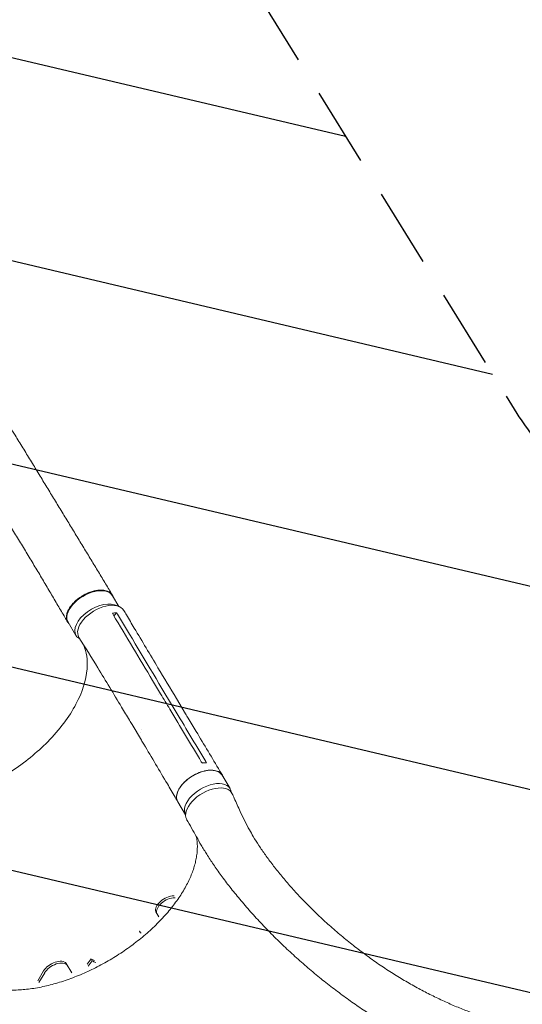
# Model space of a CAD drawing. Units: millimetres. Extents: x -5898 to 6796, y -6818 to 7870.
# Drawn here: x -2440 to -1633, y 4425 to 6006 of the extents above; entities that cross this region are included whole.
import ezdxf

# ---------------------------------------------------------------- set-up
doc = ezdxf.new("R2010")
doc.units = ezdxf.units.MM
doc.header["$LTSCALE"] = 20
doc.linetypes.add('HIDDEN', pattern=[9.525, 6.35, -3.175])
for name, color, linetype in [('2d', 230, 'Continuous'), ('EN-Free_Space', 10, 'HIDDEN'), ('EN-Free_Space_Hatch', 10, 'HIDDEN'), ('EN-SafetyZone', 93, 'HIDDEN')]:
    doc.layers.add(name, color=color, linetype=linetype)

msp = doc.modelspace()

# ---------------------------------------------------------------- hatches: boundary and pattern name
at = {"layer": 'EN-Free_Space_Hatch'}
h = msp.add_hatch(dxfattribs=at)
h.set_pattern_fill('ANSI31', color=256, scale=100)
h.set_pattern_definition([(346.7138, (-3961.82, 5322.57), (72.966, 309.002), [])])
edge = h.paths.add_edge_path()
edge.add_arc((-714.4, 6002.7), 1121.1, 214.1508, 252.5798)
edge.add_arc((-1646, 3033.4), 1991, 34.4024, 72.5798, ccw=False)
edge.add_line((-3.3, 4158.3), (828.2, 5598.5))
edge.add_arc((1694.2, 5098.5), 1000, -30, 150, ccw=False)
edge.add_line((2560.3, 4598.5), (1334.5, 2475.5))
edge.add_arc((468.5, 2975.5), 1000, 240.7167, 330, ccw=False)
edge.add_arc((-478.2, 2992.5), 1000, 210, 297.2296, ccw=False)
edge.add_line((-1344.2, 2492.5), (-1642.8, 3009.6))
edge.add_arc((-1231.1, 5265.2), 2292.9, 211.7138, 259.6559, ccw=False)
edge.add_line((-3181.6, 4059.9), (-3961.8, 5322.6))
edge.add_arc((-3111.1, 5848.2), 1000, 31.7138, 211.7138, ccw=False)
edge.add_line((-2260.5, 6373.9), (-1642.1, 5373.3))
edge = h.paths.add_edge_path()
edge.add_arc((-2365.1, 1623), 500, 0, 360)
edge = h.paths.add_edge_path()
edge.add_line((-3314.3, -2950.6), (-1959, -4421.4))
edge.add_line((-1959, -4421.4), (-3195.2, -5560.6))
edge.add_arc((-3872.9, -4825.3), 1000, 222.6616, 312.6616, ccw=False)
edge.add_arc((-3872.9, -4825.3), 1000, 132.6616, 222.6616, ccw=False)
edge.add_line((-4550.6, -4089.9), (-3314.3, -2950.6))

# ---------------------------------------------------------------- linework, layer by layer
at = {"layer": '2d', "lineweight": 0}
for p, q in [((-2281, 5063.7), (-2291.4, 5081)), ((-2284.3, 5053.5), (-2288.9, 5048.6)), ((-2349.9, 5017.1), (-2362.6, 5038.3)), ((-2217.4, 4922.7), (-2217.4, 4922.7)), ((-2192.3, 4899.3), (-2207.1, 4924)), ((-2173.8, 4891.3), (-2188.6, 4915.9)), ((-2244.9, 4849.1), (-2259.7, 4873.9)), ((-2246.2, 4861.8), (-2246.2, 4861.8)), ((-2244.6, 4866.3), (-2244.6, 4866.3)), ((-2102.5, 4771.3), (-2115.2, 4792.5)), ((-2173.9, 4729.1), (-2186.4, 4749.9)), ((-2193, 4598.9), (-2192.5, 4598.9)), ((-2191.3, 4596), (-2190.8, 4596)), ((-2219.9, 4570.6), (-2221.5, 4573.5)), ((-2217, 4565.5), (-2219.9, 4570.6)), ((-2246.2, 4539.5), (-2247.9, 4542.3)), ((-2323.7, 4494.7), (-2325.4, 4497.6)), ((-2410.9, 4462.7), (-2401.8, 4478.3)), ((-2409.3, 4459.7), (-2400.1, 4475.5)), ((-2365.5, 4490.4), (-2356.7, 4475.1))]:
    msp.add_line(p, q, dxfattribs=at)
at = {"layer": '2d', "lineweight": 0, "extrusion": (0, 0, -1)}
for centre, major_axis, ratio, start_param, end_param in [((-2327, 5059.7), (-35.6, -21.3), 0.565148, 0, 3.141593), ((-2150.8, 4771.2), (-35.6, -21.3), 0.567651, 0, 3.141593), ((-2135.9, 4742.9), (-36.1, -21.4), 0.558436, 0.010982, 3.206395), ((-2202, 4583.4), (-19.1, -11), 0.573576, 0.095382, 2.356194), ((-2200.3, 4580.5), (-19.1, -11), 0.573576, 0.095382, 2.356194), ((-2383.8, 4478.4), (19.1, 11), 0.573576, -2.356194, -0.095382), ((-2382.2, 4475.5), (19.1, 11), 0.573576, -2.356194, -0.095382)]:
    msp.add_ellipse(centre, major_axis=major_axis, ratio=ratio, start_param=start_param, end_param=end_param, dxfattribs=at)
at = {"layer": '2d', "lineweight": 0}
for centre, major_axis, ratio, start_param, end_param in [((-2314.2, 5038.4), (35.6, 21.3), 0.565148, 0.28323, 3.166679), ((-2309.2, 5035.8), (36, 21.6), 0.567651, -0.001079, 3.151683), ((-2314.2, 5038.4), (-35.6, -21.3), 0.565148, 0.025086, 0.351488), ((-2138.1, 4750), (35.6, 21.3), 0.567651, -0.256536, 3.118136), ((-2223.4, 4594.2), (64.1, 37), 0.573576, -2.261011, -2.249218), ((-2290.2, 4526.2), (40.3, 23.3), 0.573576, -0.293714, -0.275483), ((-2221.8, 4591.4), (64.1, 37), 0.573576, -2.261011, -2.246459), ((-2288.6, 4523.4), (40.3, 23.3), 0.573576, -0.297983, -0.275483), ((-2382.5, 4502.4), (64.1, 37), 0.573576, -1.045794, -0.880581), ((-2380.9, 4499.5), (64.1, 37), 0.573576, -1.048923, -0.880581), ((-2290.2, 4526.2), (-40.3, -23.3), 0.573576, 0.275483, 0.475693), ((-2288.6, 4523.4), (-40.3, -23.3), 0.573576, 0.275483, 0.479487)]:
    msp.add_ellipse(centre, major_axis=major_axis, ratio=ratio, start_param=start_param, end_param=end_param, dxfattribs=at)
for points, knots in [([(-2458.8, 5357), (-2458.5, 5356.5), (-2458.3, 5356.1), (-2457.1, 5354.2), (-2456.2, 5352.8), (-2452.8, 5347.2), (-2450.2, 5343), (-2443.5, 5332.1), (-2439.4, 5325.4), (-2431.1, 5311.9), (-2427, 5305.1), (-2418.8, 5291.6), (-2414.6, 5284.9), (-2406.4, 5271.4), (-2402.3, 5264.7), (-2394.1, 5251.2), (-2390, 5244.5), (-2381.8, 5231.1), (-2377.8, 5224.4), (-2369.6, 5211), (-2365.6, 5204.4), (-2357.5, 5191.1), (-2353.5, 5184.4), (-2345.4, 5171.2), (-2341.4, 5164.6), (-2333.5, 5151.5), (-2329.5, 5145), (-2321.6, 5132), (-2317.7, 5125.5), (-2309.9, 5112.6), (-2306.1, 5106.2), (-2298.6, 5093.9), (-2295, 5087.8), (-2291.4, 5081.9)], [0, 0, 0, 0, 1.648193, 1.648193, 6.592799, 6.592799, 21.427325, 21.427325, 45.358815, 45.358815, 69.415697, 69.415697, 93.611319, 93.611319, 117.939327, 117.939327, 142.404138, 142.404138, 167.015436, 167.015436, 191.782837, 191.782837, 216.711257, 216.711257, 241.797304, 241.797304, 267.026738, 267.026738, 292.372957, 292.372957, 317.79635, 317.79635, 342.118608, 342.118608, 342.118608, 342.118608]), ([(-2363.3, 5038.9), (-2364.8, 5041.4), (-2366.2, 5043.9), (-2371.4, 5052.6), (-2375.2, 5059), (-2382.7, 5071.9), (-2386.5, 5078.4), (-2394.3, 5091.5), (-2398.2, 5098.1), (-2406.1, 5111.5), (-2410.1, 5118.3), (-2418.3, 5131.8), (-2422.3, 5138.7), (-2430.6, 5152.3), (-2434.8, 5159.2), (-2443.2, 5172.9), (-2447.4, 5179.8), (-2455.9, 5193.5), (-2460.1, 5200.4), (-2468.7, 5214.1), (-2473, 5221), (-2481.5, 5234.7), (-2485.8, 5241.5), (-2494.3, 5255.1), (-2498.6, 5261.8), (-2507, 5275.3), (-2511.1, 5282), (-2519.4, 5295.2), (-2523.5, 5301.8), (-2528.5, 5309.9), (-2529.4, 5311.4), (-2530.4, 5313)], [0, 0, 0, 0, 10.000196, 10.000196, 35.305862, 35.305862, 60.768597, 60.768597, 86.399845, 86.399845, 112.110868, 112.110868, 137.812386, 137.812386, 163.428754, 163.428754, 188.902555, 188.902555, 214.186251, 214.186251, 239.227224, 239.227224, 263.958071, 263.958071, 288.301099, 288.301099, 312.185607, 312.185607, 335.566083, 335.566083, 340.965204, 340.965204, 340.965204, 340.965204]), ([(-2290, 5078.6), (-2290.1, 5079.1), (-2290.2, 5079.5), (-2290.5, 5080.3), (-2290.7, 5080.6), (-2291, 5081.2), (-2291.1, 5081.4), (-2291.6, 5082.3), (-2292, 5082.8), (-2293.2, 5084.4), (-2294.2, 5085.3), (-2295.6, 5086.3), (-2295.9, 5086.5), (-2296.5, 5086.9), (-2296.8, 5087.1), (-2297.8, 5087.6), (-2298.5, 5087.9), (-2300.6, 5088.7), (-2302.1, 5089.2), (-2304.6, 5089.6), (-2305.4, 5089.7), (-2307.2, 5089.9), (-2308.1, 5089.9), (-2310.8, 5090), (-2312.7, 5089.9), (-2315.7, 5089.5), (-2316.7, 5089.4), (-2318.8, 5089), (-2319.8, 5088.8), (-2322.9, 5088), (-2325, 5087.4), (-2327.6, 5086.4), (-2328.1, 5086.2), (-2329.2, 5085.8), (-2329.7, 5085.6), (-2331.3, 5084.9), (-2332.4, 5084.5), (-2335.5, 5083), (-2337.5, 5081.9), (-2340, 5080.4), (-2340.5, 5080.1), (-2341.5, 5079.5), (-2342, 5079.2), (-2343.4, 5078.2), (-2344.4, 5077.5), (-2347.1, 5075.5), (-2348.9, 5074.1), (-2351, 5072.2), (-2351.4, 5071.8), (-2352.2, 5071.1), (-2352.6, 5070.7), (-2353.8, 5069.5), (-2354.5, 5068.7), (-2356.6, 5066.3), (-2357.9, 5064.7), (-2359.4, 5062.7), (-2359.7, 5062.3), (-2360.2, 5061.5), (-2360.5, 5061.1), (-2361.2, 5059.8), (-2361.7, 5059), (-2362.9, 5056.5), (-2363.6, 5054.9), (-2364.3, 5052.9), (-2364.4, 5052.5), (-2364.6, 5051.8), (-2364.7, 5051.4), (-2365, 5050.2), (-2365.1, 5049.4), (-2365.3, 5047.2), (-2365.3, 5045.7), (-2365.1, 5044), (-2365.1, 5043.7), (-2364.9, 5043), (-2364.8, 5042.7), (-2364.6, 5041.7), (-2364.4, 5041), (-2363.6, 5039.2), (-2362.9, 5038.1), (-2361.8, 5036.9), (-2361.6, 5036.6), (-2361.4, 5036.4)], [0.053049, 0.053049, 0.053049, 0.053049, 0.0554462, 0.0554462, 0.0571789, 0.0571789, 0.0589116, 0.0589116, 0.062377, 0.062377, 0.0693078, 0.0693078, 0.0710405, 0.0710405, 0.0727732, 0.0727732, 0.0762386, 0.0762386, 0.0831694, 0.0831694, 0.0866347, 0.0866347, 0.0901001, 0.0901001, 0.0970309, 0.0970309, 0.1004963, 0.1004963, 0.1039617, 0.1039617, 0.1108925, 0.1108925, 0.1126252, 0.1126252, 0.1143579, 0.1143579, 0.1178232, 0.1178232, 0.124754, 0.124754, 0.1264867, 0.1264867, 0.1282194, 0.1282194, 0.1316848, 0.1316848, 0.1386156, 0.1386156, 0.1403483, 0.1403483, 0.142081, 0.142081, 0.1455464, 0.1455464, 0.1524771, 0.1524771, 0.1542098, 0.1542098, 0.1559425, 0.1559425, 0.1594079, 0.1594079, 0.1663387, 0.1663387, 0.1680714, 0.1680714, 0.1698041, 0.1698041, 0.1732695, 0.1732695, 0.1802003, 0.1802003, 0.181933, 0.181933, 0.1836657, 0.1836657, 0.187131, 0.187131, 0.1940618, 0.1940618, 0.195758, 0.195758, 0.195758, 0.195758]), ([(-2290.2, 5050.7), (-2269.1, 5015.3), (-2247.9, 4980), (-2222.6, 4937.6), (-2218.3, 4930.5), (-2214.1, 4923.4)], [0.003, 0.003, 0.003, 0.003, 0.1527899, 0.1527899, 0.1830004, 0.1830004, 0.1830004, 0.1830004]), ([(-2273.1, 5057.3), (-2271.7, 5055), (-2270.3, 5052.6), (-2264.7, 5043.2), (-2260.5, 5036.1), (-2243.6, 5007.8), (-2230.9, 4986.6), (-2208.4, 4948.9), (-2198.5, 4932.4), (-2188.6, 4915.9)], [0, 0, 0, 0, 10, 10, 40.000001, 40.000001, 130.000016, 130.000016, 200.000117, 200.000117, 200.000117, 200.000117]), ([(-2259.7, 4873.9), (-2261.1, 4876.3), (-2262.5, 4878.6), (-2268.2, 4888), (-2272.4, 4895), (-2289.3, 4923.2), (-2302.1, 4944.2), (-2324.9, 4981.5), (-2335, 4997.8), (-2345.1, 5014)], [0.056819, 0.056819, 0.056819, 0.056819, 10.000001, 10.000001, 40.000021, 40.000021, 130.000633, 130.000633, 200.00879, 200.00879, 200.00879, 200.00879]), ([(-2463.8, 4792.3), (-2463.5, 4792.5), (-2463.3, 4792.6), (-2460.1, 4794.6), (-2457.1, 4796.5), (-2432.3, 4812.8), (-2412.4, 4829.1), (-2376.1, 4865.8), (-2360.7, 4886.3), (-2339.4, 4926.4), (-2333.4, 4945.6), (-2331, 4977.5), (-2332.9, 4990.5), (-2337.6, 5002)], [-740.321572, -740.321572, -740.321572, -740.321572, -739.20094, -739.20094, -717.71152, -717.71152, -562.195713, -562.195713, -390.107116, -390.107116, -224.6365, -224.6365, -94.936266, -94.936266, -94.936266, -94.936266]), ([(-2199.2, 4898.7), (-2201.7, 4902.8), (-2204.1, 4906.8), (-2209.1, 4915.1), (-2211.6, 4919.2), (-2214.1, 4923.4)], [0.350095, 0.350095, 0.350095, 0.350095, 17.675, 17.675, 35.35, 35.35, 35.35, 35.35]), ([(-2173.8, 4891.2), (-2172.4, 4888.9), (-2171, 4886.5), (-2165.4, 4877.1), (-2161.1, 4870), (-2144.2, 4841.8), (-2131.5, 4820.6), (-2117.5, 4797.2), (-2116.1, 4795), (-2114.8, 4792.7)], [0, 0, 0, 0, 10, 10, 40, 40, 130.000008, 130.000008, 139.579329, 139.579329, 139.579329, 139.579329]), ([(-2186.5, 4750.1), (-2187.9, 4752.5), (-2189.3, 4754.8), (-2194.8, 4764.3), (-2199, 4771.5), (-2215.7, 4799.9), (-2228.2, 4821.2), (-2242.2, 4844.6), (-2243.6, 4846.9), (-2244.9, 4849.1)], [0, 0, 0, 0, 10, 10, 40.000011, 40.000011, 130.000393, 130.000393, 139.581827, 139.581827, 139.581827, 139.581827]), ([(-2140.4, 4812.8), (-2142.1, 4812.8), (-2143.9, 4812.7), (-2146.3, 4812.4), (-2146.8, 4812.3), (-2147.4, 4812.2)], [78.615814, 78.615814, 78.615814, 78.615814, 83.538758, 83.538758, 85.052553, 85.052553, 85.052553, 85.052553]), ([(-2113.3, 4789.5), (-2114, 4791.6), (-2116.3, 4795.7), (-2122.8, 4799.8), (-2132.2, 4801.3), (-2143.3, 4800), (-2155.1, 4796), (-2166.5, 4789.7), (-2176.4, 4781.7), (-2183.8, 4772.6), (-2188.1, 4763.5), (-2188.9, 4755.5), (-2187.3, 4751.2), (-2186.1, 4749.4)], [0.0527429, 0.0527429, 0.0527429, 0.0527429, 0.064078, 0.0768936, 0.0897092, 0.1025248, 0.1153405, 0.1281561, 0.1409717, 0.1537873, 0.1666029, 0.1794185, 0.1904122, 0.1904122, 0.1904122, 0.1904122]), ([(-2099.1, 4763), (-2098, 4760.6), (-2096.9, 4758.2), (-2092.7, 4748.7), (-2089.5, 4741.5), (-2081.5, 4723.9), (-2076.7, 4714.2), (-2069.4, 4701.2), (-2067.4, 4697.7), (-2062.3, 4689.4), (-2059.3, 4684.6), (-2052.8, 4674.7), (-2049.4, 4669.7), (-2042, 4659.4), (-2038.1, 4654.1), (-2029.9, 4643.4), (-2025.6, 4637.9), (-2016.5, 4626.9), (-2011.7, 4621.2), (-2001.8, 4609.9), (-1996.6, 4604.2), (-1985.9, 4592.8), (-1980.4, 4587), (-1968.9, 4575.6), (-1963, 4569.9), (-1951, 4558.6), (-1944.8, 4553), (-1932.2, 4541.9), (-1925.8, 4536.4), (-1912.8, 4525.7), (-1906.2, 4520.5), (-1892.9, 4510.2), (-1886.2, 4505.2), (-1872.7, 4495.4), (-1865.9, 4490.6), (-1852.2, 4481.4), (-1845.3, 4477), (-1831.6, 4468.4), (-1824.7, 4464.2), (-1811, 4456.3), (-1804.1, 4452.4), (-1790.5, 4445.1), (-1783.7, 4441.6), (-1770.1, 4434.9), (-1763.4, 4431.7), (-1750, 4425.6), (-1743.4, 4422.7), (-1730.1, 4417.3), (-1723.6, 4414.7), (-1710.6, 4409.9), (-1704.1, 4407.6), (-1691.4, 4403.4), (-1685, 4401.4), (-1678.1, 4399.4), (-1677.7, 4399.2), (-1677.2, 4399.1)], [0, 0, 0, 0, 10, 10, 40.00011, 40.00011, 84.921519, 84.921519, 101.738661, 101.738661, 125.691333, 125.691333, 151.589775, 151.589775, 179.629467, 179.629467, 209.678023, 209.678023, 241.547528, 241.547528, 274.986164, 274.986164, 309.689693, 309.689693, 345.318808, 345.318808, 381.52012, 381.52012, 417.947104, 417.947104, 454.277699, 454.277699, 490.226578, 490.226578, 525.551729, 525.551729, 560.05616, 560.05616, 593.58614, 593.58614, 626.02736, 626.02736, 657.300136, 657.300136, 687.354434, 687.354434, 716.165145, 716.165145, 743.727842, 743.727842, 770.055099, 770.055099, 795.173346, 795.173346, 797.084849, 797.084849, 797.084849, 797.084849]), ([(-1691.7, 4318.1), (-1694.4, 4319), (-1697, 4319.9), (-1704.6, 4322.4), (-1709.4, 4324.1), (-1720.3, 4328.1), (-1726.2, 4330.4), (-1738.3, 4335.1), (-1744.3, 4337.6), (-1756.5, 4342.8), (-1762.7, 4345.5), (-1775.1, 4351.2), (-1781.4, 4354.2), (-1794.1, 4360.4), (-1800.4, 4363.6), (-1813.3, 4370.3), (-1819.8, 4373.8), (-1832.8, 4381.1), (-1839.4, 4384.9), (-1852.7, 4392.8), (-1859.4, 4396.9), (-1872.8, 4405.4), (-1879.6, 4409.8), (-1893.3, 4418.9), (-1900.1, 4423.6), (-1913.9, 4433.3), (-1920.8, 4438.4), (-1934.7, 4448.8), (-1941.7, 4454.1), (-1955.7, 4465.2), (-1962.7, 4470.9), (-1976.6, 4482.6), (-1983.6, 4488.6), (-1997.5, 4500.9), (-2004.4, 4507.2), (-2018, 4520), (-2024.8, 4526.5), (-2038.1, 4539.7), (-2044.6, 4546.4), (-2057.3, 4559.9), (-2063.5, 4566.7), (-2075.5, 4580.1), (-2081.3, 4586.8), (-2092.3, 4600.1), (-2097.6, 4606.6), (-2107.6, 4619.3), (-2112.3, 4625.5), (-2121.1, 4637.6), (-2125.2, 4643.4), (-2132.8, 4654.7), (-2136.4, 4660.1), (-2142.9, 4670.5), (-2145.9, 4675.4), (-2151.5, 4684.9), (-2153.9, 4689.4), (-2159, 4698.4), (-2161.6, 4703), (-2166.8, 4712.3), (-2169.5, 4717), (-2172.2, 4721.7)], [0, 0, 0, 0, 10.000736, 10.000736, 28.261265, 28.261265, 51.388517, 51.388517, 75.457192, 75.457192, 100.613877, 100.613877, 126.912153, 126.912153, 154.40433, 154.40433, 183.138013, 183.138013, 213.154306, 213.154306, 244.485208, 244.485208, 277.149933, 277.149933, 311.149634, 311.149634, 346.459802, 346.459802, 383.019352, 383.019352, 420.698818, 420.698818, 459.330919, 459.330919, 498.63705, 498.63705, 538.21281, 538.21281, 577.511387, 577.511387, 615.856624, 615.856624, 652.50706, 652.50706, 686.767785, 686.767785, 718.108062, 718.108062, 746.229499, 746.229499, 771.063505, 771.063505, 792.720934, 792.720934, 811.424706, 811.424706, 831.368047, 831.368047, 851.529049, 851.529049, 851.529049, 851.529049]), ([(-2534.8, 4473), (-2533.7, 4472), (-2532.6, 4471), (-2529.4, 4468.4), (-2527.3, 4466.9), (-2523, 4464), (-2520.8, 4462.6), (-2516.1, 4460.1), (-2513.6, 4458.9), (-2508.5, 4456.7), (-2505.9, 4455.7), (-2500.5, 4453.8), (-2497.6, 4453), (-2491.8, 4451.4), (-2488.9, 4450.8), (-2482.8, 4449.6), (-2479.6, 4449.1), (-2473.2, 4448.3), (-2469.9, 4448), (-2463.2, 4447.6), (-2459.8, 4447.5), (-2452.8, 4447.4), (-2449.2, 4447.5), (-2442, 4447.8), (-2438.4, 4448), (-2430.9, 4448.7), (-2427.2, 4449.1), (-2419.6, 4450.1), (-2415.7, 4450.7), (-2408, 4452.2), (-2404, 4452.9), (-2396.1, 4454.7), (-2392.2, 4455.7), (-2384.2, 4457.8), (-2380.2, 4459), (-2372.1, 4461.4), (-2368, 4462.8), (-2359.9, 4465.6), (-2355.9, 4467.1), (-2347.8, 4470.2), (-2343.7, 4471.9), (-2335.6, 4475.4), (-2331.6, 4477.2), (-2323.6, 4481), (-2319.6, 4482.9), (-2311.7, 4487), (-2307.7, 4489.1), (-2299.9, 4493.5), (-2296, 4495.7), (-2288.4, 4500.3), (-2284.6, 4502.7), (-2277, 4507.5), (-2273.3, 4510), (-2266, 4515.1), (-2262.4, 4517.8), (-2255.3, 4523.1), (-2251.8, 4525.8), (-2244.9, 4531.3), (-2241.5, 4534.1), (-2235, 4539.8), (-2231.7, 4542.6), (-2225.5, 4548.5), (-2222.4, 4551.4), (-2216.5, 4557.3), (-2213.6, 4560.3), (-2208, 4566.4), (-2205.3, 4569.4), (-2200, 4575.5), (-2197.5, 4578.6), (-2192.7, 4584.8), (-2190.4, 4587.9), (-2185.9, 4594.1), (-2183.8, 4597.2), (-2179.8, 4603.4), (-2177.9, 4606.5), (-2174.3, 4612.7), (-2172.6, 4615.8), (-2169.5, 4621.9), (-2168, 4625), (-2165.3, 4631), (-2164.1, 4634), (-2161.9, 4640), (-2160.9, 4643), (-2159.1, 4648.8), (-2158.4, 4651.7), (-2157.1, 4657.5), (-2156.6, 4660.3), (-2155.7, 4665.9), (-2155.4, 4668.6), (-2155.1, 4674), (-2155, 4676.7), (-2155.1, 4681.9), (-2155.3, 4684.5), (-2155.9, 4689.5), (-2156.3, 4691.9), (-2156.9, 4694.5), (-2156.9, 4694.6), (-2156.9, 4694.7)], [16.125508, 16.125508, 16.125508, 16.125508, 24.77916, 24.77916, 38.691034, 38.691034, 52.476126, 52.476126, 66.159067, 66.159067, 79.749743, 79.749743, 93.269245, 93.269245, 106.738653, 106.738653, 120.177852, 120.177852, 133.588469, 133.588469, 146.997673, 146.997673, 160.39805, 160.39805, 173.801074, 173.801074, 187.208182, 187.208182, 200.614829, 200.614829, 214.032825, 214.032825, 227.455098, 227.455098, 240.884572, 240.884572, 254.317907, 254.317907, 267.758183, 267.758183, 281.204084, 281.204084, 294.661754, 294.661754, 308.097231, 308.097231, 321.523179, 321.523179, 334.941166, 334.941166, 348.378547, 348.378547, 361.861747, 361.861747, 375.338296, 375.338296, 388.818721, 388.818721, 402.327522, 402.327522, 415.806641, 415.806641, 429.260333, 429.260333, 442.742956, 442.742956, 456.205859, 456.205859, 469.638885, 469.638885, 483.088882, 483.088882, 496.5301, 496.5301, 509.947027, 509.947027, 523.352987, 523.352987, 536.776064, 536.776064, 550.188189, 550.188189, 563.574239, 563.574239, 577.005297, 577.005297, 590.455866, 590.455866, 603.90111, 603.90111, 617.424579, 617.424579, 631.038482, 631.038482, 644.699781, 644.699781, 645.50506, 645.50506, 645.50506, 645.50506]), ([(-2545.5, 4491), (-2544.1, 4488.6), (-2542.7, 4486.3), (-2537.1, 4476.8), (-2532.8, 4469.7), (-2515.9, 4441.2), (-2502.7, 4420.6), (-2483.6, 4394), (-2479.2, 4387.9), (-2469.2, 4374.6), (-2463.7, 4367.4), (-2452.2, 4352.8), (-2446.1, 4345.3), (-2433.5, 4329.9), (-2426.9, 4322.1), (-2413.2, 4306.2), (-2406, 4298.2), (-2391.3, 4281.8), (-2383.6, 4273.6), (-2367.9, 4256.9), (-2359.8, 4248.5), (-2343.2, 4231.7), (-2334.7, 4223.2), (-2317.4, 4206.4), (-2308.6, 4198), (-2290.6, 4181.2), (-2281.5, 4172.9), (-2263, 4156.5), (-2253.7, 4148.4), (-2234.8, 4132.3), (-2225.3, 4124.4), (-2206.3, 4108.9), (-2196.7, 4101.3), (-2177.5, 4086.4), (-2167.8, 4079), (-2148.6, 4064.8), (-2138.9, 4057.8), (-2119.7, 4044.3), (-2110.1, 4037.7), (-2091, 4024.9), (-2081.5, 4018.7), (-2062.5, 4006.7), (-2053.1, 4000.9), (-2034.4, 3989.7), (-2025, 3984.3), (-2006.6, 3973.9), (-1997.4, 3968.9), (-1979.2, 3959.3), (-1970.1, 3954.6), (-1952.2, 3945.8), (-1943.4, 3941.6), (-1925.8, 3933.6), (-1917.1, 3929.7), (-1899.8, 3922.5), (-1891.3, 3919), (-1874.4, 3912.5), (-1866.1, 3909.4), (-1849.5, 3903.7), (-1841.3, 3900.9), (-1830.7, 3897.6), (-1828.2, 3896.8), (-1825.7, 3896.1)], [0, 0, 0, 0, 10, 10, 40, 40, 130.049739, 130.049739, 157.1398, 157.1398, 189.152821, 189.152821, 223.071043, 223.071043, 258.898777, 258.898777, 296.484289, 296.484289, 335.626401, 335.626401, 376.077953, 376.077953, 417.558089, 417.558089, 459.768386, 459.768386, 502.410185, 502.410185, 545.200203, 545.200203, 587.882247, 587.882247, 630.234176, 630.234176, 672.070463, 672.070463, 713.241397, 713.241397, 753.630167, 753.630167, 793.148908, 793.148908, 831.734475, 831.734475, 869.344398, 869.344398, 905.953144, 905.953144, 941.539726, 941.539726, 976.11438, 976.11438, 1009.686676, 1009.686676, 1042.273499, 1042.273499, 1073.897757, 1073.897757, 1104.587201, 1104.587201, 1113.805586, 1113.805586, 1113.805586, 1113.805586]), ([(-1853.6, 3818), (-1855.2, 3818.5), (-1856.9, 3819.1), (-1863.9, 3821.5), (-1869.2, 3823.3), (-1883.2, 3828.4), (-1891.8, 3831.6), (-1909, 3838.4), (-1917.5, 3841.9), (-1934.8, 3849.3), (-1943.5, 3853.2), (-1961.1, 3861.2), (-1970, 3865.5), (-1987.9, 3874.3), (-1997, 3878.8), (-2015.2, 3888.3), (-2024.3, 3893.3), (-2042.8, 3903.5), (-2052.2, 3908.9), (-2070.9, 3919.9), (-2080.4, 3925.5), (-2099.4, 3937.3), (-2108.9, 3943.4), (-2128.1, 3955.9), (-2137.8, 3962.3), (-2157.2, 3975.6), (-2167, 3982.4), (-2186.5, 3996.4), (-2196.3, 4003.5), (-2216, 4018.3), (-2225.9, 4025.8), (-2245.6, 4041.2), (-2255.5, 4049.1), (-2275.2, 4065.2), (-2285, 4073.4), (-2304.6, 4090.1), (-2314.4, 4098.6), (-2333.9, 4115.9), (-2343.6, 4124.6), (-2362.8, 4142.4), (-2372.3, 4151.4), (-2391.1, 4169.5), (-2400.4, 4178.7), (-2418.8, 4197.2), (-2427.8, 4206.5), (-2445.6, 4225.1), (-2454.3, 4234.4), (-2471.3, 4253.1), (-2479.6, 4262.4), (-2495.8, 4281), (-2503.6, 4290.2), (-2518.8, 4308.5), (-2526.1, 4317.5), (-2540.2, 4335.3), (-2546.9, 4344.1), (-2559.8, 4361.4), (-2565.9, 4369.9), (-2577.5, 4386.4), (-2583, 4394.5), (-2593.3, 4410), (-2598, 4417.4), (-2606.8, 4431.1), (-2610.9, 4437.5), (-2615.9, 4445.2), (-2616.7, 4446.5), (-2617.5, 4447.7)], [3.901949, 3.901949, 3.901949, 3.901949, 10.000282, 10.000282, 29.483165, 29.483165, 61.272026, 61.272026, 93.208989, 93.208989, 126.12375, 126.12375, 160.024435, 160.024435, 194.927272, 194.927272, 230.843091, 230.843091, 267.776557, 267.776557, 305.725006, 305.725006, 344.677078, 344.677078, 384.6111, 384.6111, 425.493202, 425.493202, 467.275125, 467.275125, 509.891744, 509.891744, 553.258311, 553.258311, 597.267501, 597.267501, 641.786419, 641.786419, 686.653827, 686.653827, 731.678006, 731.678006, 776.635797, 776.635797, 821.273524, 821.273524, 865.310523, 865.310523, 908.445859, 908.445859, 950.36843, 950.36843, 990.770007, 990.770007, 1029.359993, 1029.359993, 1065.880085, 1065.880085, 1100.116846, 1100.116846, 1131.450049, 1131.450049, 1158.736104, 1158.736104, 1164.243191, 1164.243191, 1164.243191, 1164.243191])]:
    msp.add_open_spline(points, degree=3, knots=knots, dxfattribs=at)
for points in [[(-2362.3, 5057.7), (-2362.3, 5057.7), (-2362.3, 5057.7), (-2362.3, 5057.7)], [(-2291.5, 5052.8), (-2289, 5053.2), (-2286.6, 5053.4), (-2284.3, 5053.5)], [(-2290.2, 5050.7), (-2290.6, 5051.4), (-2291, 5052.1), (-2291.5, 5052.8)], [(-2284.3, 5053.5), (-2283.9, 5052.7), (-2283.5, 5052), (-2283.1, 5051.3)], [(-2207.1, 4924), (-2232.5, 4966.4), (-2257.8, 5008.8), (-2283.1, 5051.3)], [(-2188.6, 4915.9), (-2188.6, 4915.9), (-2188.6, 4915.9), (-2188.6, 4915.9)], [(-2199.2, 4898.7), (-2182.4, 4870.5), (-2165.5, 4842.4), (-2148.7, 4814.3)], [(-2141.6, 4814.9), (-2158.5, 4843), (-2175.4, 4871.2), (-2192.3, 4899.3)], [(-2259.7, 4873.9), (-2259.7, 4873.9), (-2259.7, 4873.9), (-2259.7, 4873.9)], [(-2147.4, 4812.2), (-2147.8, 4812.9), (-2148.3, 4813.6), (-2148.7, 4814.3)], [(-2141.6, 4814.9), (-2141.2, 4814.2), (-2140.8, 4813.5), (-2140.4, 4812.8)]]:
    msp.add_open_spline(points, degree=3, dxfattribs=at)
at = {"layer": 'EN-Free_Space'}
msp.add_lwpolyline([(-1642.1, 5373.3, 0.169268), (-1050, 4933, -0.168139), (-3.3, 4158.3), (828.2, 5598.5, -1), (2560.3, 4598.5), (1334.5, 2475.5, -0.410555), (-20.6, 2103.3, -0.400121), (-1344.2, 2492.5), (-1642.8, 3009.6, -0.212292), (-3181.6, 4059.9), (-3961.8, 5322.6, -1), (-2260.5, 6373.9)], format="xyb", close=True, dxfattribs=at)
at = {"layer": 'EN-SafetyZone', "flags": 128}
msp.add_lwpolyline([(-1853.6, 6294.8, -0.133836), (-1147.1, 5943.8), (-922.3, 5743.7, -0.045696), (-403.3, 5528), (508.3, 6345.9, -0.324428), (2260, 6528.4), (2649.7, 6303.4, -0.324428), (3367.5, 4695.1), (3033.8, 3111.5, -0.197003), (4124.6, 1713.6, -0.631133), (6409.1, 94.9), (6409.1, -42.1, -0.115627), (6795.9, -1598.9, 0.2156), (6724.9, -1861.4, -0.115431), (6271.7, -3366.7, 0.131069), (6140.2, -3474.6, -0.5256), (3586.1, -3422.4, -0.214303), (2601.1, -4225.6), (2359, -4365.4, -0.672088), (-288.2, -3251.8), (-1822.3, -4877.8), (-3640.4, -6553.2, -0.414214), (-5053.4, -6495.5), (-5633.8, -5865.7, -0.414214), (-5576.1, -4452.6), (-3754.2, -2773.6, -0.27932), (-3695.3, -487.4, -0.042822), (-3936, -154.2, -0.450735), (-3936, 3400.2, -0.019941), (-3831, 3560.6, -0.013786), (-3919.7, 3701.3, -0.20053), (-4112.5, 4969.9), (-4742.5, 6061.1, -0.414214), (-4376.5, 7427.1), (-3840.8, 7736.4, -0.414214), (-2474.8, 7370.3), (-1859.7, 6305)], format="xyb", close=True, dxfattribs=at)

doc.saveas('drawing.dxf')
